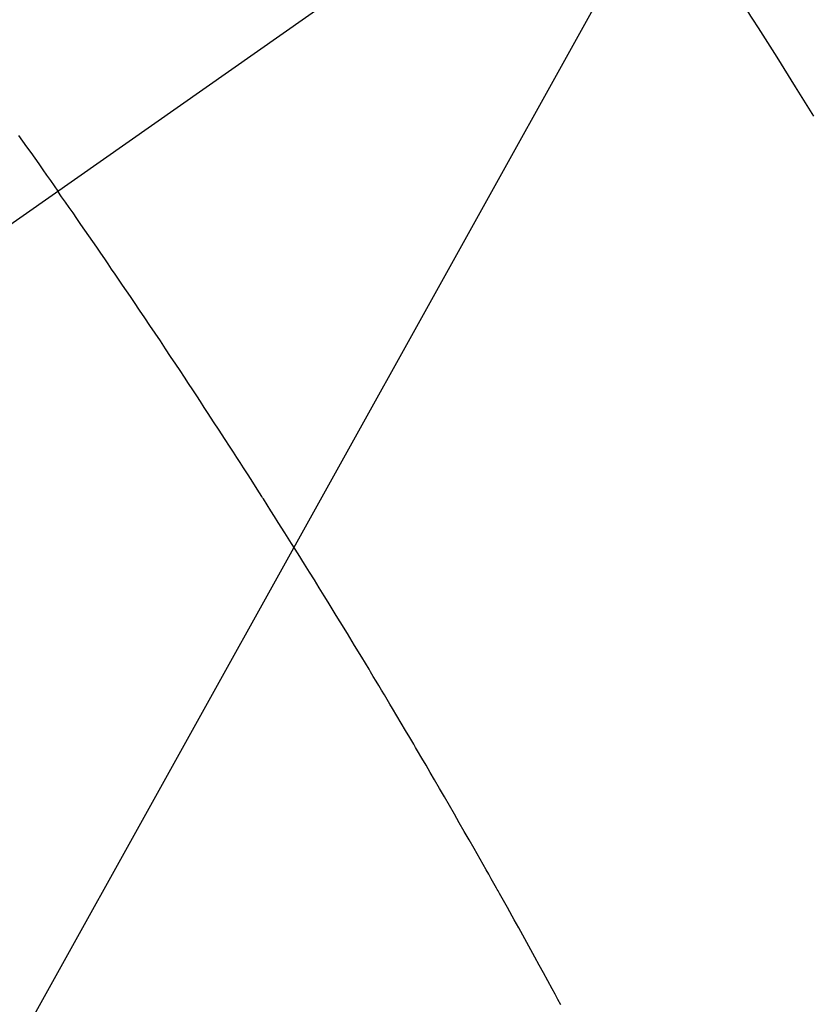
# Model space of a CAD drawing. Extents: x 28111 to 54233, y -10810 to -2410.
# Drawn here: x 43662 to 43672, y -4092 to -4079 of the extents above; entities that cross this region are included whole.
import ezdxf

# ---------------------------------------------------------------- set-up
doc = ezdxf.new("R2010")
doc.units = 0
doc.header["$LTSCALE"] = 50
doc.header["$MEASUREMENT"] = 0
doc.linetypes.add('CENTER2', pattern=[1.125, 0.75, -0.125, 0.125, -0.125])
doc.linetypes.add('HIDDEN', pattern=[0.375, 0.25, -0.125])
doc.layers.get('0').update_dxf_attribs({"linetype": 'CONTINUOUS'})
doc.layers.add('150-機器', color=8, linetype='CONTINUOUS')
doc.layers.add('160-文字', color=254, linetype='CONTINUOUS')
doc.styles.add('KH001', font='txt')
doc.dimstyles.new('KH1xx030', dxfattribs={"dimscale": 30, "dimtxt": 2, "dimasz": 0.6, "dimexe": 0.3, "dimexo": 1.2, "dimgap": 0.5, "dimtad": 3, "dimdec": 1, "dimdsep": 46, "dimlunit": 6, "dimtxsty": 'KH001', "dimblk": 'DOT', "dimcen": 1, "dimdle": 1, "dimclrd": 256, "dimclre": 256, "dimclrt": 256, "dimadec": 0, "dimazin": 0, "dimtfac": 1, "dimtdec": 1, "dimtix": 1, "dimtmove": 2, "dimatfit": 3, "dimldrblk": 'CLOSEDBLANK', "dimfxl": 1, "dimtolj": 1, "dimtzin": 0, "dimlwd": -1, "dimlwe": -1, "dimarcsym": 0})

# ---------------------------------------------------------------- blocks, each defined once
blk = doc.blocks.new('_ClosedBlank')
at = {"color": 0, "linetype": 'ByBlock', "lineweight": -2}
for p, q in [((-1, 0.16667), (0, 0)), ((-1, 0.16667), (-1, -0.16667)), ((0, 0), (-1, -0.16667))]:
    blk.add_line(p, q, dxfattribs=at)
blk = doc.blocks.new('_Dot')
at = {"color": 0, "linetype": 'ByBlock', "lineweight": -2}
blk.add_line((-0.5, 0), (-1, 0), dxfattribs=at)
at = {"color": 0, "linetype": 'ByBlock', "const_width": 0.5}
blk.add_lwpolyline([(-0.25, 0, 1), (0.25, 0, 1)], format="xyb", close=True, dxfattribs=at)

msp = doc.modelspace()

# ---------------------------------------------------------------- linework, layer by layer
at = {"layer": '150-機器', "color": 13, "linetype": 'CENTER2'}
msp.add_line((43874.988, -3932.128), (43630.97, -4102.991), dxfattribs=at)
at = {"layer": '150-機器', "color": 13, "linetype": 'HIDDEN'}
for points in [[(43669.778, -4075.818), (43670.002, -4076.141), (43670.225, -4076.465), (43670.448, -4076.79), (43670.669, -4077.115), (43670.775, -4077.273), (43670.881, -4077.43), (43670.986, -4077.588), (43671.09, -4077.747), (43671.21, -4077.928), (43671.329, -4078.11), (43671.447, -4078.291), (43671.565, -4078.473), (43671.595, -4078.519), (43671.624, -4078.564), (43671.654, -4078.61), (43671.683, -4078.655), (43671.708, -4078.695), (43671.733, -4078.734), (43671.759, -4078.774), (43671.784, -4078.813), (43672.034, -4079.208), (43672.283, -4079.604), (43672.53, -4080.001)], [(43661.834, -4080.26), (43661.889, -4080.336), (43661.943, -4080.413), (43661.998, -4080.489), (43662.052, -4080.566), (43662.106, -4080.642), (43662.16, -4080.719), (43662.211, -4080.791), (43662.262, -4080.864), (43662.313, -4080.937), (43662.363, -4081.009)], [(43669.129, -4091.946), (43669.09, -4091.875), (43669.052, -4091.803), (43669.013, -4091.732), (43668.955, -4091.625), (43668.897, -4091.518), (43668.839, -4091.412), (43668.78, -4091.305), (43668.726, -4091.207), (43668.671, -4091.109), (43668.617, -4091.011), (43668.563, -4090.913), (43668.533, -4090.86), (43668.504, -4090.806), (43668.474, -4090.753), (43668.445, -4090.699), (43668.41, -4090.637), (43668.375, -4090.575), (43668.34, -4090.513), (43668.305, -4090.451), (43668.295, -4090.433), (43668.285, -4090.415), (43668.274, -4090.397), (43668.264, -4090.379), (43668.229, -4090.317), (43668.194, -4090.255), (43668.159, -4090.192), (43668.124, -4090.13), (43668.084, -4090.059), (43668.043, -4089.988), (43668.003, -4089.916), (43667.962, -4089.845), (43667.897, -4089.73), (43667.83, -4089.615), (43667.764, -4089.499), (43667.698, -4089.384), (43667.631, -4089.268), (43667.564, -4089.153), (43667.498, -4089.038), (43667.431, -4088.922), (43667.374, -4088.825), (43667.317, -4088.727), (43667.26, -4088.629), (43667.202, -4088.532), (43667.176, -4088.487), (43667.15, -4088.443), (43667.124, -4088.399), (43667.097, -4088.354), (43667.04, -4088.257), (43666.982, -4088.16), (43666.924, -4088.062), (43666.866, -4087.965), (43666.829, -4087.903), (43666.792, -4087.841), (43666.756, -4087.779), (43666.719, -4087.718), (43666.681, -4087.656), (43666.644, -4087.594), (43666.607, -4087.532), (43666.57, -4087.47), (43666.564, -4087.461), (43666.559, -4087.452), (43666.554, -4087.444), (43666.549, -4087.435), (43666.453, -4087.275), (43666.356, -4087.116), (43666.259, -4086.957), (43666.162, -4086.799), (43666.107, -4086.711), (43666.053, -4086.623), (43665.999, -4086.535), (43665.944, -4086.447), (43665.879, -4086.341), (43665.814, -4086.235), (43665.748, -4086.129), (43665.682, -4086.024), (43665.595, -4085.883), (43665.506, -4085.743), (43665.418, -4085.602), (43665.329, -4085.462), (43665.279, -4085.383), (43665.229, -4085.304), (43665.179, -4085.225), (43665.129, -4085.146), (43665.123, -4085.138), (43665.118, -4085.129), (43665.112, -4085.12), (43665.107, -4085.112), (43665.046, -4085.015), (43664.984, -4084.919), (43664.922, -4084.823), (43664.86, -4084.727), (43664.815, -4084.657), (43664.77, -4084.587), (43664.725, -4084.518), (43664.68, -4084.448), (43664.606, -4084.334), (43664.532, -4084.221), (43664.458, -4084.108), (43664.384, -4083.995), (43664.333, -4083.916), (43664.282, -4083.838), (43664.231, -4083.759), (43664.179, -4083.681), (43664.122, -4083.594), (43664.065, -4083.507), (43664.007, -4083.42), (43663.95, -4083.334), (43663.88, -4083.23), (43663.811, -4083.126), (43663.742, -4083.022), (43663.672, -4082.918), (43663.602, -4082.814), (43663.532, -4082.71), (43663.462, -4082.606), (43663.392, -4082.503), (43663.34, -4082.425), (43663.287, -4082.348), (43663.234, -4082.27), (43663.181, -4082.193), (43663.134, -4082.124), (43663.087, -4082.055), (43663.04, -4081.986), (43662.993, -4081.918), (43662.94, -4081.84), (43662.887, -4081.763), (43662.834, -4081.685), (43662.78, -4081.608), (43662.727, -4081.531), (43662.674, -4081.454), (43662.62, -4081.376), (43662.567, -4081.299), (43662.516, -4081.227), (43662.465, -4081.154), (43662.414, -4081.082), (43662.363, -4081.009)]]:
    msp.add_lwpolyline(points, dxfattribs=at)

# ---------------------------------------------------------------- leaders
at = {"layer": '160-文字', "annotation_type": 0, "has_hookline": 1, "hookline_direction": 1}
for points, text_width in [([(44384.98, -3912.32), (43797.424, -5226.387), (43779.424, -5226.387)], 1240.203), ([(44655.754, -3919.412), (44200.429, -5497.153), (44182.429, -5497.153)], 1630.051), ([(43754.995, -3924.939), (43192.99, -4935.531), (43174.99, -4935.531)], 963.959)]:
    msp.add_leader(points, dimstyle='KH1xx030', override={"dimgap": 0.5, "dimtad": 1}, dxfattribs=dict(at, text_width=text_width))
at = {"layer": '160-文字'}
msp.add_leader([(43994.995, -3932.32), (43192.99, -4935.531)], dimstyle='KH1xx030', override={"dimgap": 0.5, "dimtad": 1}, dxfattribs=at)

doc.saveas('drawing.dxf')
